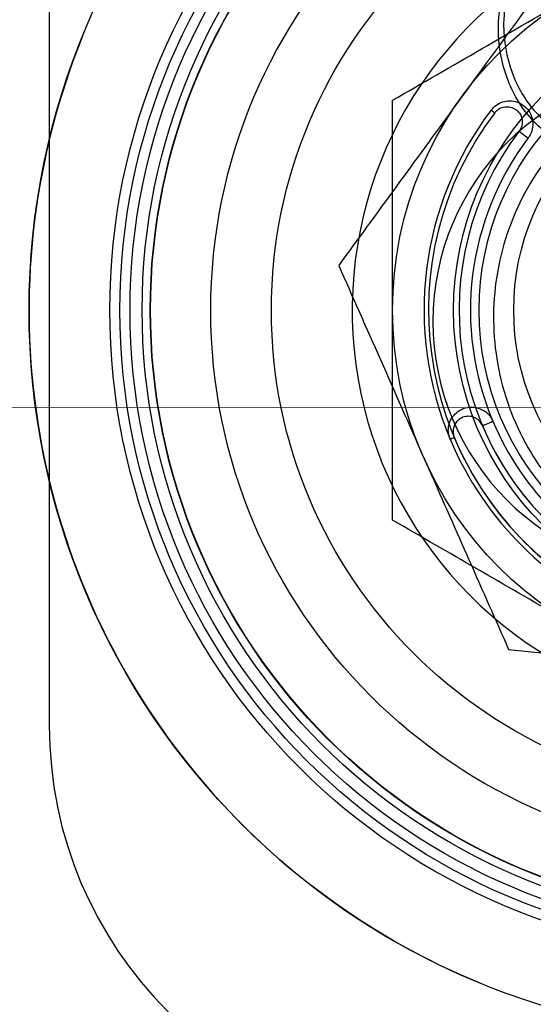
# Model space of a CAD drawing. Units: millimetres. Extents: x 15797 to 71989, y 16432 to 32182.
# Drawn here: x 23887 to 23899, y 24334 to 24359 of the extents above; entities that cross this region are included whole.
import ezdxf

# ---------------------------------------------------------------- set-up
doc = ezdxf.new("R2010")
doc.units = ezdxf.units.MM
doc.header["$MEASUREMENT"] = 0
doc.linetypes.add('ACAD_ISO04W100', pattern=[30, 24, -3, 0, -3])
doc.layers.add('HERNI_PRVEK', color=4, linetype='Continuous')
doc.layers.add('koty1', color=7, linetype='Continuous')
doc.layers.add('osy', color=8, linetype='Continuous', lineweight=13)
doc.styles.get("Standard").update_dxf_attribs({"font": 'verdana.ttf'})
doc.dimstyles.new('KOTY_100', dxfattribs={"dimscale": 0.9, "dimtxt": 200, "dimasz": 0.8, "dimexe": 0, "dimexo": 50, "dimgap": 50, "dimtad": 1, "dimdec": 0, "dimrnd": 10, "dimdsep": 46, "dimtxsty": 'Standard', "dimblk1": 'KOTA', "dimblk2": 'KOTA', "dimsah": 1, "dimcen": -1.5, "dimclrt": 2, "dimadec": 0, "dimazin": 0, "dimtfac": 0.63, "dimtdec": 0, "dimtix": 1, "dimtmove": 2, "dimatfit": 3, "dimldrblk": 'KOTA', "dimfxl": 0, "dimtolj": 1, "dimtzin": 0, "dimarcsym": 0})

# ---------------------------------------------------------------- blocks, each defined once
blk = doc.blocks.new('A$C2971609F')
at = {"layer": 'HERNI_PRVEK'}
blk.add_line((4427.586, 1104.246), (4427.586, 1084.246), dxfattribs=at)
at = {"layer": 'HERNI_PRVEK', "flags": 128}
for points in [[(4438.527, 1099.478), (4438.529, 1099.477), (4438.534, 1099.473), (4438.541, 1099.468), (4438.551, 1099.46), (4438.564, 1099.45), (4438.58, 1099.439), (4438.597, 1099.425), (4438.616, 1099.411)], [(4439.22, 1098.955), (4439.258, 1098.926), (4439.297, 1098.896), (4439.336, 1098.867), (4439.371, 1098.841), (4439.402, 1098.818), (4439.424, 1098.8), (4439.439, 1098.79), (4439.444, 1098.786)], [(4438.312, 1091.665), (4438.356, 1091.684), (4438.401, 1091.703), (4438.446, 1091.722), (4438.487, 1091.739), (4438.522, 1091.754), (4438.548, 1091.765), (4438.565, 1091.772), (4438.57, 1091.774)], [(4437.512, 1091.328), (4437.514, 1091.329), (4437.519, 1091.331), (4437.528, 1091.335), (4437.54, 1091.34), (4437.555, 1091.346), (4437.573, 1091.354), (4437.593, 1091.362), (4437.615, 1091.371)]]:
    blk.add_lwpolyline(points, dxfattribs=at)
at = {"layer": 'HERNI_PRVEK'}
for radius in [18, 16, 15.75, 15.5, 15.2, 15, 14.992, 13.5, 12, 9, 7.49, 7.49, 6.857, 6]:
    blk.add_circle((4445.086, 1094.523), radius, dxfattribs=at)
for centre, radius, start, end in [((4445.086, 1094.523), 10, 114.7926, 247.8713), ((4445.086, 1094.523), 18, 157.8713, 187.9278), ((4443.336, 1094.246), 6.25, 90, 270), ((4445.086, 1094.523), 8.22, 142.9278, 202.8713), ((4445.086, 1094.523), 8.109, 142.9278, 232.9278), ((4445.086, 1094.523), 7.352, 142.9278, 232.9278), ((4445.086, 1094.523), 7.072, 142.9278, 202.8713), ((4445.086, 1094.523), 18, 187.9278, 247.8713), ((4445.086, 1094.523), 7.352, 202.8713, 292.8713), ((4445.086, 1094.523), 7.072, 202.8713, 292.8713), ((4445.086, 1094.523), 8.22, 202.8713, 292.8713), ((4445.086, 1094.523), 8.109, 202.8713, 292.8713), ((4437.586, 1084.246), 10, 180, 270)]:
    blk.add_arc(centre, radius, start, end, dxfattribs=at)
for points, knots in [([(4440.365, 1098.537), (4440.033, 1098.791), (4439.37, 1099.296), (4438.799, 1100.421), (4438.629, 1101.677), (4438.938, 1102.938), (4439.668, 1103.977), (4440.647, 1104.651), (4441.701, 1104.953), (4442.756, 1104.928), (4443.774, 1104.587), (4444.689, 1103.91), (4445.365, 1102.907), (4445.661, 1101.772), (4445.552, 1101.022), (4445.506, 1100.706)], [0, 0, 0, 0, 0.082802, 0.165274, 0.251888, 0.338889, 0.420204, 0.492475, 0.55818, 0.622839, 0.691333, 0.766694, 0.849371, 0.936544, 1, 1, 1, 1]), ([(4445.313, 1100.82), (4445.357, 1101.121), (4445.461, 1101.837), (4445.179, 1102.916), (4444.536, 1103.871), (4443.666, 1104.515), (4442.696, 1104.841), (4441.692, 1104.865), (4440.686, 1104.577), (4439.752, 1103.934), (4439.057, 1102.943), (4438.764, 1101.743), (4438.927, 1100.549), (4439.469, 1099.478), (4440.101, 1098.996), (4440.417, 1098.755)], [0, 0, 0, 0, 0.063513, 0.150946, 0.23391, 0.309413, 0.377827, 0.442201, 0.507476, 0.579302, 0.660371, 0.747452, 0.834359, 0.917098, 1, 1, 1, 1]), ([(4440.88, 1104.026), (4440.382, 1103.344), (4439.378, 1101.968), (4438.34, 1100.546), (4437.816, 1099.829)], [0, 0, 0, 0, 0.495458, 1, 1, 1, 1]), ([(4436.086, 1099.719), (4436.817, 1100.141), (4438.292, 1100.993), (4439.817, 1101.873), (4440.586, 1102.317)], [0, 0, 0, 0, 0.495457, 1, 1, 1, 1]), ([(4445.084, 1087.844), (4444.354, 1087.916), (4442.895, 1088.06), (4440.952, 1089.178), (4439.472, 1090.825), (4438.624, 1092.884), (4438.506, 1095.104), (4439.126, 1097.236), (4440.416, 1099.043), (4442.234, 1100.323), (4444.373, 1100.93), (4446.591, 1100.795), (4448.638, 1099.935), (4450.287, 1098.447), (4451.352, 1096.495), (4451.71, 1094.3), (4451.323, 1092.113), (4450.235, 1090.175), (4448.568, 1088.716), (4446.75, 1087.951), (4445.552, 1087.874), (4445.084, 1087.844)], [0, 0, 0, 0, 0.053593, 0.107183, 0.160861, 0.214596, 0.268236, 0.321777, 0.375369, 0.429083, 0.482799, 0.536395, 0.589935, 0.643571, 0.697305, 0.750987, 0.804547, 0.858106, 0.911786, 0.965521, 1, 1, 1, 1]), ([(4437.816, 1099.829), (4437.744, 1099.729), (4437.194, 1098.976), (4436.157, 1097.555), (4435.224, 1096.277), (4434.753, 1095.632)], [0, 0, 0, 0, 0.070092, 0.530783, 1, 1, 1, 1]), ([(4436.086, 1094.523), (4436.086, 1094.995), (4436.086, 1096.754), (4436.086, 1098.467), (4436.086, 1099.719)], [0, 0, 0, 0, 0.268635, 1, 1, 1, 1]), ([(4438.527, 1099.478), (4438.568, 1099.523), (4438.649, 1099.612), (4438.813, 1099.689), (4438.993, 1099.716), (4439.181, 1099.684), (4439.358, 1099.585), (4439.496, 1099.424), (4439.567, 1099.219), (4439.558, 1099.008), (4439.5, 1098.864), (4439.453, 1098.799), (4439.444, 1098.786)], [0, 0, 0, 0, 0.094538, 0.189117, 0.287459, 0.394977, 0.512227, 0.63583, 0.758352, 0.872211, 0.974766, 1, 1, 1, 1]), ([(4438.616, 1099.411), (4438.623, 1099.419), (4438.656, 1099.46), (4438.736, 1099.523), (4438.868, 1099.567), (4439.01, 1099.559), (4439.137, 1099.501), (4439.232, 1099.408), (4439.287, 1099.294), (4439.302, 1099.175), (4439.283, 1099.056), (4439.241, 1098.989), (4439.22, 1098.955)], [0, 0, 0, 0, 0.02454, 0.12729, 0.241571, 0.364177, 0.487368, 0.604052, 0.711247, 0.809853, 0.904861, 1, 1, 1, 1]), ([(4434.753, 1095.632), (4435.095, 1094.86), (4435.784, 1093.302), (4436.497, 1091.692), (4436.856, 1090.88)], [0, 0, 0, 0, 0.495455, 1, 1, 1, 1]), ([(4436.086, 1089.327), (4436.086, 1089.763), (4436.086, 1091.457), (4436.086, 1093.216), (4436.086, 1094.523)], [0, 0, 0, 0, 0.257555, 1, 1, 1, 1]), ([(4437.512, 1091.328), (4437.494, 1091.385), (4437.458, 1091.499), (4437.473, 1091.68), (4437.539, 1091.85), (4437.662, 1091.997), (4437.837, 1092.101), (4438.047, 1092.139), (4438.259, 1092.097), (4438.437, 1091.984), (4438.531, 1091.862), (4438.564, 1091.789), (4438.57, 1091.774)], [0, 0, 0, 0, 0.0975256, 0.1938453, 0.2923262, 0.3981487, 0.5123297, 0.6328543, 0.7540412, 0.8690039, 0.9742147, 1, 1, 1, 1]), ([(4438.312, 1091.665), (4438.308, 1091.675), (4438.286, 1091.723), (4438.223, 1091.804), (4438.106, 1091.878), (4437.966, 1091.906), (4437.829, 1091.881), (4437.714, 1091.813), (4437.633, 1091.716), (4437.589, 1091.605), (4437.579, 1091.485), (4437.603, 1091.409), (4437.615, 1091.371)], [0, 0, 0, 0, 0.025059, 0.127687, 0.241551, 0.363862, 0.487208, 0.604332, 0.711766, 0.810315, 0.905082, 1, 1, 1, 1]), ([(4436.856, 1090.88), (4436.906, 1090.767), (4437.284, 1089.915), (4437.995, 1088.306), (4438.636, 1086.859), (4438.959, 1086.129)], [0, 0, 0, 0, 0.070089, 0.530783, 1, 1, 1, 1]), ([(4440.586, 1086.729), (4440.479, 1086.79), (4439.672, 1087.257), (4438.149, 1088.136), (4436.778, 1088.927), (4436.086, 1089.327)], [0, 0, 0, 0, 0.0700876, 0.5307831, 1, 1, 1, 1]), ([(4438.959, 1086.129), (4439.393, 1086.082), (4441.077, 1085.901), (4442.827, 1085.714), (4444.126, 1085.574)], [0, 0, 0, 0, 0.257553, 1, 1, 1, 1])]:
    blk.add_open_spline(points, degree=3, knots=knots, dxfattribs=at)
blk = doc.blocks.new('KOTA')
for p, q in [((-75, -75), (75, 75)), ((0, 75), (0, -75)), ((-75, 0), (75, 0))]:
    blk.add_line(p, q)
blk = doc.blocks.new('*D23')
at = {"layer": 'Defpoints', "color": 0}
for p in [(27084.747, 24344.795), (19459.662, 24155.568), (27084.747, 18869.764)]:
    blk.add_point(p, dxfattribs=at)
at = {"layer": 'koty1', "color": 0, "lineweight": -2}
for p, q in [((19459.662, 19769.764), (19459.662, 18869.764)), ((27084.747, 19769.764), (27084.747, 18869.764)), ((19460.382, 18869.764), (27084.027, 18869.764))]:
    blk.add_line(p, q, dxfattribs=at)
at = {"layer": 'koty1', "color": 0, "lineweight": -2, "xscale": 0.7200000000000001, "yscale": 0.7200000000000001, "zscale": 0.7200000000000001, "rotation": 180}
blk.add_blockref('KOTA', (19459.662, 18869.764), dxfattribs=at)
at = {"layer": 'koty1', "color": 0, "lineweight": -2, "xscale": 0.7200000000000001, "yscale": 0.7200000000000001, "zscale": 0.7200000000000001}
blk.add_blockref('KOTA', (27084.747, 18869.764), dxfattribs=at)
at = {"layer": 'koty1', "color": 2, "insert": (23272.204, 19008.512), "char_height": 180, "attachment_point": 5}
blk.add_mtext('\\A1;7630', dxfattribs=at)
blk = doc.blocks.new('*D25')
at = {"layer": 'Defpoints', "color": 0}
for p in [(28898.625, 24351.295), (17959.662, 24155.568), (28898.625, 18349.386)]:
    blk.add_point(p, dxfattribs=at)
at = {"layer": 'koty1', "color": 0, "lineweight": -2}
for p, q in [((17959.662, 19249.386), (17959.662, 18349.386)), ((28898.625, 19249.386), (28898.625, 18349.386)), ((17960.382, 18349.386), (28897.905, 18349.386))]:
    blk.add_line(p, q, dxfattribs=at)
at = {"layer": 'koty1', "color": 0, "lineweight": -2, "xscale": 0.7200000000000001, "yscale": 0.7200000000000001, "zscale": 0.7200000000000001, "rotation": 180}
blk.add_blockref('KOTA', (17959.662, 18349.386), dxfattribs=at)
at = {"layer": 'koty1', "color": 0, "lineweight": -2, "xscale": 0.7200000000000001, "yscale": 0.7200000000000001, "zscale": 0.7200000000000001}
blk.add_blockref('KOTA', (28898.625, 18349.386), dxfattribs=at)
at = {"layer": 'koty1', "color": 2, "insert": (23429.144, 18488.073), "char_height": 180, "attachment_point": 5}
blk.add_mtext('\\A1;10940', dxfattribs=at)

msp = doc.modelspace()

# ---------------------------------------------------------------- linework, layer by layer
at = {"layer": 'osy', "linetype": 'ACAD_ISO04W100', "ltscale": 20}
msp.add_line((19459.662, 24351.295), (27084.747, 24347.621), dxfattribs=at)

# ---------------------------------------------------------------- block references
at = {"layer": 'HERNI_PRVEK'}
msp.add_blockref('A$C2971609F', (19459.662, 23257.048), dxfattribs=at)

# ---------------------------------------------------------------- dimensions: what is measured, and where the dimension line sits
at = {"layer": 'koty1'}
for base, p1, p2, picture, middle in [((28898.625, 18349.386), (17959.662, 24155.568), (28898.625, 24351.295), '*D25', (23429.144, 18488.073)), ((27084.747, 18869.764), (19459.662, 24155.568), (27084.747, 24344.795), '*D23', (23272.204, 19008.512))]:
    dim = msp.add_linear_dim(base=base, p1=p1, p2=p2, dimstyle='KOTY_100', dxfattribs=at)
    dim.commit()
    dim.dimension.update_dxf_attribs({"geometry": picture, "text_midpoint": middle})

doc.saveas('drawing.dxf')
